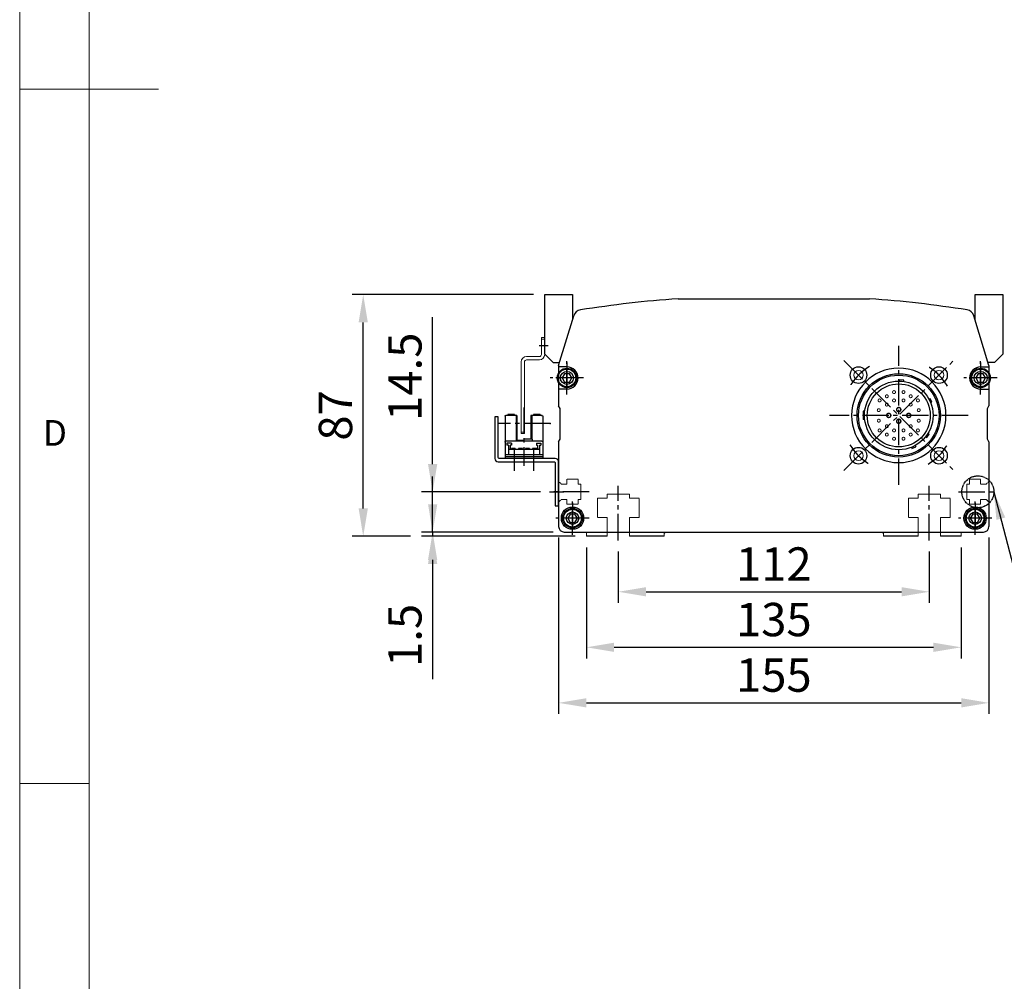
# Model space of a CAD drawing. Units: millimetres. Extents: x 10 to 6210, y 10 to 1395.
# Drawn here: x 10 to 365, y 356 to 702 of the extents above; entities that cross this region are included whole.
import ezdxf

# ---------------------------------------------------------------- set-up
doc = ezdxf.new("R2010")
doc.units = ezdxf.units.MM
doc.header["$LTSCALE"] = 0.5
doc.header["$PDSIZE"] = -1
for name, pattern in [('CENTER2', [28.575, 19.05, -3.175, 3.175, -3.175]), ('HIDDEN', [0.375, 0.25, -0.125]), ('PHANTOM', [2.5, 1.25, -0.25, 0.25, -0.25, 0.25, -0.25])]:
    doc.linetypes.add(name, pattern=pattern)
for name, color, linetype in [('1', 3, 'CENTER2'), ('2', 5, 'HIDDEN'), ('3', 6, 'PHANTOM'), ('표제란', 4, 'Continuous')]:
    doc.layers.add(name, color=color, linetype=linetype)
doc.styles.get("Standard").update_dxf_attribs({"font": 'romans.shx', "bigfont": 'whgtxt.shx'})
doc.dimstyles.new('A3', dxfattribs={"dimscale": 4, "dimtxt": 3, "dimasz": 2.5, "dimexe": 1, "dimexo": 1, "dimgap": 1, "dimtad": 1, "dimdec": 4, "dimdsep": 46, "dimtxsty": 'Standard', "dimcen": 0, "dimclrd": 4, "dimclre": 4, "dimclrt": 254, "dimazin": 2, "dimtfac": 1, "dimtdec": 4, "dimtmove": 0, "dimatfit": 3, "dimfxl": 1, "dimtolj": 1, "dimarcsym": 0})

# ---------------------------------------------------------------- blocks, each defined once
blk = doc.blocks.new('표제란2')
at = {"linetype": 'Continuous', "lineweight": 0}
blk.add_line((10, 297), (10, 20), dxfattribs=at)
at = {"layer": '표제란', "linetype": 'Continuous', "lineweight": 0}
for p, q in [((15, 292), (15, 25)), ((10, 153.5), (20, 153.5)), ((10, 103.5), (15, 103.5))]:
    blk.add_line(p, q, dxfattribs=at)
at = {"layer": '표제란', "linetype": 'Continuous', "lineweight": 0, "insert": (11.667, 129.668), "char_height": 1.852, "attachment_point": 1}
blk.add_mtext('D', dxfattribs=at)
blk = doc.blocks.new('QWE123QWE')
for p, q in [((176.13, 377.2), (175.26, 375.7)), ((177.86, 377.2), (176.13, 377.2)), ((178.73, 375.7), (177.86, 377.2)), ((175.26, 375.7), (176.13, 374.2)), ((176.13, 374.2), (177.86, 374.2)), ((177.86, 374.2), (178.73, 375.7))]:
    blk.add_line(p, q)
for radius in [3.5, 3.2]:
    blk.add_circle((176.99, 375.7), radius)
at = {"layer": '1'}
for p, q in [((176.99, 381.2), (176.99, 370.2)), ((182.49, 375.7), (171.49, 375.7))]:
    blk.add_line(p, q, dxfattribs=at)
blk = doc.blocks.new('asdfsdfw')
at = {"color": 9}
for p, q in [((371.66, 480.97), (371.71, 481.49)), ((373.2, 481.36), (371.71, 481.49)), ((373.16, 480.84), (373.2, 481.36)), ((382.19, 474.52), (382.67, 474.74)), ((383.3, 473.38), (382.67, 474.74)), ((382.83, 473.16), (383.3, 473.38)), ((358.49, 470.13), (358.49, 467.13)), ((359.08, 470.13), (358.49, 470.13)), ((359.08, 467.13), (358.49, 467.13)), ((381.43, 460.64), (382.29, 461.87)), ((381.86, 462.17), (382.29, 461.87)), ((377.23, 457.77), (377.45, 457.3)), ((381, 460.94), (381.43, 460.64)), ((375.87, 457.14), (376.09, 456.66)), ((376.09, 456.66), (377.45, 457.3))]:
    blk.add_line(p, q, dxfattribs=at)
for points, const_width in [([(367.04, 475, 1), (367.04, 476.05, 1)], 0.35), ([(369.64, 477.55, -1), (369.64, 476.5, -1)], 0.35), ([(373.04, 477.55, -1), (373.04, 476.5, -1)], 0.35), ([(375.64, 475, -1), (375.64, 476.05, -1)], 0.35), ([(364.44, 474.55, -1), (364.44, 473.5, -1)], 0.35), ([(367.04, 472, 1), (367.04, 473.05, 1)], 0.35), ([(369.64, 474.55, -1), (369.64, 473.5, -1)], 0.35), ([(371.34, 471.48, -1), (371.34, 469.98, -1)], 0.5), ([(373.04, 474.55, -1), (373.04, 473.5, -1)], 0.35), ([(375.64, 472, -1), (375.64, 473.05, -1)], 0.35), ([(378.24, 474.55, -1), (378.24, 473.5, -1)], 0.35), ([(364.14, 470, 1), (364.14, 471.05, 1)], 0.35), ([(367.74, 469.38, -1), (367.74, 467.88, -1)], 0.5), ([(374.94, 469.38, -1), (374.94, 467.88, -1)], 0.5), ([(378.54, 470, -1), (378.54, 471.05, -1)], 0.35), ([(364.14, 467.25, -1), (364.14, 466.2, -1)], 0.35), ([(367.04, 465.25, -1), (367.04, 464.2, -1)], 0.35), ([(371.34, 467.28, -1), (371.34, 465.78, -1)], 0.5), ([(375.64, 465.25, 1), (375.64, 464.2, 1)], 0.35), ([(378.54, 467.25, 1), (378.54, 466.2, 1)], 0.35), ([(364.44, 463.75, -1), (364.44, 462.7, -1)], 0.35), ([(367.04, 462.25, -1), (367.04, 461.2, -1)], 0.35), ([(369.64, 463.75, -1), (369.64, 462.7, -1)], 0.35), ([(373.04, 463.75, -1), (373.04, 462.7, -1)], 0.35), ([(375.64, 462.25, 1), (375.64, 461.2, 1)], 0.35), ([(378.24, 463.75, -1), (378.24, 462.7, -1)], 0.35), ([(369.64, 460.75, -1), (369.64, 459.7, -1)], 0.35), ([(373.04, 460.75, -1), (373.04, 459.7, -1)], 0.35)]:
    blk.add_lwpolyline(points, format="xyb", close=True, dxfattribs=dict(at, const_width=const_width))
for radius in [15, 14.5, 12.35, 11.35]:
    blk.add_circle((371.34, 468.63), radius, dxfattribs=at)
for start, end in [(0, 180), (180, 0)]:
    blk.add_arc((371.34, 468.63), 17, start, end)
blk = doc.blocks.new('vxvwew12qwe')
blk.add_line((-973.53, 386.21), (-972.33, 386.21))
blk.add_lwpolyline([(-995.33, 418.21), (-995.33, 403.21, 0.414214), (-994.13, 402.01), (-974.03, 402.01, -0.414214), (-973.53, 401.51), (-973.53, 386.21), (-972.33, 386.21), (-972.33, 402.01, 0.414214), (-973.53, 403.21), (-993.63, 403.21, -0.414214), (-994.13, 403.71), (-994.13, 418.21), (-995.33, 418.21)], format="xyb")
at = {"layer": '1'}
for p, q in [((-988.33, 406.59), (-988.33, 398.72)), ((-981.33, 406.59), (-981.33, 398.72)), ((-975.62, 391.21), (-970.52, 391.21))]:
    blk.add_line(p, q, dxfattribs=at)
blk = doc.blocks.new('A$C12AD6EBF')
for p, q in [((2.7, 17.81), (2.7, 2.61)), ((3, 18.11), (7, 18.11)), ((3.65, 18.41), (3.65, 18.11)), ((3.65, 18.41), (6.05, 18.41)), ((6.05, 18.41), (6.05, 18.11)), ((6.7, 18.11), (6.7, 9.61)), ((7, 18.11), (7, 9.61)), ((12, 18.11), (16, 18.11)), ((12, 18.11), (12, 8.81)), ((12.3, 18.11), (12.3, 8.81)), ((12.95, 18.41), (12.95, 18.11)), ((12.95, 18.41), (15.35, 18.41)), ((15.35, 18.41), (15.35, 18.11)), ((16.3, 17.81), (16.3, 2.61)), ((3, 8.81), (16, 8.81)), ((3.39, 8.11), (3.39, 7.41)), ((4.99, 8.11), (3.39, 8.11)), ((3.95, 7.41), (3.39, 7.41)), ((3.95, 7.41), (3.95, 3.91)), ((4.6, 7.41), (4.6, 6.16)), ((4.99, 7.41), (4.6, 7.41)), ((4.99, 8.11), (4.99, 7.41)), ((6.5, 9.61), (9.5, 9.61)), ((6.5, 9.61), (6.5, 8.81)), ((9.5, 9.81), (9.5, 8.81)), ((9.5, 9.11), (12, 9.11)), ((14.01, 8.11), (14.01, 7.41)), ((14.01, 8.11), (15.61, 8.11)), ((14.01, 7.41), (14.4, 7.41)), ((14.4, 7.41), (14.4, 5.86)), ((15.05, 7.41), (15.05, 3.91)), ((15.05, 7.41), (15.61, 7.41)), ((15.61, 8.11), (15.61, 7.41)), ((2.7, 3.91), (16.3, 3.91)), ((3.95, 5.86), (15.05, 5.86)), ((4.45, 6.16), (6.39, 6.16)), ((4.45, 6.16), (4.45, 5.86)), ((6.39, 6.16), (6.39, 5.86)), ((7.53, 6.16), (8.93, 6.16)), ((7.53, 6.16), (7.53, 5.86)), ((8.93, 6.16), (8.93, 5.86)), ((10.07, 6.16), (11.47, 6.16)), ((10.07, 6.16), (10.07, 5.86)), ((11.47, 6.16), (11.47, 5.86)), ((12.61, 6.16), (14.01, 6.16)), ((12.61, 6.16), (12.61, 5.86)), ((14.01, 6.16), (14.01, 5.86)), ((2.7, 3.21), (16.3, 3.21)), ((2.7, 2.61), (16.3, 2.61))]:
    blk.add_line(p, q)
for centre, start, end in [((3, 17.81), 90, 180), ((16, 17.81), 0, 90), ((3, 8.51), 90, 180), ((16, 8.51), 0, 90)]:
    blk.add_arc(centre, 0.3, start, end)
blk.add_point((3, 18.11))
at = {"layer": '1'}
for p, q in [((9.5, 21), (9.5, 0)), ((0, 15.21), (19, 15.21))]:
    blk.add_line(p, q, dxfattribs=at)
blk.add_point((0, 15.21), dxfattribs=at)
blk = doc.blocks.new('*D182')
at = {"color": 4, "lineweight": -2, "transparency": 16777216}
for p, q in [((195.11, 603.51), (129.73, 603.51)), ((133.73, 526.51), (133.73, 593.51)), ((150.73, 516.51), (129.73, 516.51))]:
    blk.add_line(p, q, dxfattribs=at)
at = {"color": 4, "transparency": 16777216}
for points in [[(132.07, 593.51), (135.4, 593.51), (133.73, 603.51)], [(132.07, 526.51), (135.4, 526.51), (133.73, 516.51)]]:
    blk.add_solid(points, dxfattribs=at)
at = {"layer": 'Defpoints', "color": 0, "transparency": 16777216}
for p in [(133.73, 603.51), (199.11, 603.51), (154.73, 516.51)]:
    blk.add_point(p, dxfattribs=at)
at = {"color": 254, "transparency": 16777216, "insert": (123.73, 560.01), "char_height": 12, "attachment_point": 5, "rotation": 90}
blk.add_mtext('\\A1;87', dxfattribs=at)
blk = doc.blocks.new('*D183')
at = {"color": 4, "lineweight": -2, "transparency": 16777216}
for p, q in [((158.73, 528.01), (158.73, 538.01)), ((202.11, 518.01), (154.73, 518.01)), ((158.73, 518.01), (158.73, 516.51)), ((210.11, 516.51), (154.73, 516.51)), ((158.73, 506.51), (158.73, 465.08))]:
    blk.add_line(p, q, dxfattribs=at)
at = {"color": 4, "transparency": 16777216}
for points in [[(157.07, 528.01), (160.4, 528.01), (158.73, 518.01)], [(157.07, 506.51), (160.4, 506.51), (158.73, 516.51)]]:
    blk.add_solid(points, dxfattribs=at)
at = {"layer": 'Defpoints', "color": 0, "transparency": 16777216}
for p in [(158.73, 518.01), (206.11, 518.01), (214.11, 516.51)]:
    blk.add_point(p, dxfattribs=at)
at = {"color": 254, "transparency": 16777216, "insert": (148.73, 480.8), "char_height": 12, "attachment_point": 5, "rotation": 90}
blk.add_mtext('\\A1;1.5', dxfattribs=at)
blk = doc.blocks.new('*D184')
at = {"color": 4, "lineweight": -2, "transparency": 16777216}
for p, q in [((225.61, 511.01), (225.61, 492.51)), ((337.61, 511.01), (337.61, 492.51)), ((235.61, 496.51), (327.61, 496.51))]:
    blk.add_line(p, q, dxfattribs=at)
at = {"color": 4, "transparency": 16777216}
for points in [[(235.61, 498.18), (235.61, 494.85), (225.61, 496.51)], [(327.61, 498.18), (327.61, 494.85), (337.61, 496.51)]]:
    blk.add_solid(points, dxfattribs=at)
at = {"layer": 'Defpoints', "color": 0, "transparency": 16777216}
for p in [(225.61, 515.01), (337.61, 515.01), (337.61, 496.51)]:
    blk.add_point(p, dxfattribs=at)
at = {"color": 254, "transparency": 16777216, "insert": (281.61, 506.51), "char_height": 12, "attachment_point": 5}
blk.add_mtext('\\A1;112', dxfattribs=at)
blk = doc.blocks.new('*D185')
at = {"color": 4, "lineweight": -2, "transparency": 16777216}
for p, q in [((214.11, 512.51), (214.11, 472.51)), ((349.11, 512.51), (349.11, 472.51)), ((224.11, 476.51), (339.11, 476.51))]:
    blk.add_line(p, q, dxfattribs=at)
at = {"color": 4, "transparency": 16777216}
for points in [[(224.11, 478.18), (224.11, 474.85), (214.11, 476.51)], [(339.11, 478.18), (339.11, 474.85), (349.11, 476.51)]]:
    blk.add_solid(points, dxfattribs=at)
at = {"layer": 'Defpoints', "color": 0, "transparency": 16777216}
for p in [(214.11, 516.51), (349.11, 516.51), (349.11, 476.51)]:
    blk.add_point(p, dxfattribs=at)
at = {"color": 254, "transparency": 16777216, "insert": (281.61, 486.51), "char_height": 12, "attachment_point": 5}
blk.add_mtext('\\A1;135', dxfattribs=at)
blk = doc.blocks.new('*D186')
at = {"color": 4, "lineweight": -2, "transparency": 16777216}
for p, q in [((204.11, 516.01), (204.11, 452.51)), ((359.11, 516.01), (359.11, 452.51)), ((214.11, 456.51), (349.11, 456.51))]:
    blk.add_line(p, q, dxfattribs=at)
at = {"color": 4, "transparency": 16777216}
for points in [[(214.11, 458.18), (214.11, 454.85), (204.11, 456.51)], [(349.11, 458.18), (349.11, 454.85), (359.11, 456.51)]]:
    blk.add_solid(points, dxfattribs=at)
at = {"layer": 'Defpoints', "color": 0, "transparency": 16777216}
for p in [(204.11, 520.01), (359.11, 520.01), (359.11, 456.51)]:
    blk.add_point(p, dxfattribs=at)
at = {"color": 254, "transparency": 16777216, "insert": (281.61, 466.51), "char_height": 12, "attachment_point": 5}
blk.add_mtext('\\A1;155', dxfattribs=at)
blk = doc.blocks.new('*D187')
at = {"color": 4, "lineweight": -2, "transparency": 16777216}
for p, q in [((158.73, 542.51), (158.73, 595.37)), ((197.53, 532.51), (154.73, 532.51)), ((158.73, 518.01), (158.73, 532.51)), ((202.11, 518.01), (154.73, 518.01)), ((158.73, 508.01), (158.73, 498.01))]:
    blk.add_line(p, q, dxfattribs=at)
at = {"color": 4, "transparency": 16777216}
for points in [[(157.07, 542.51), (160.4, 542.51), (158.73, 532.51)], [(157.07, 508.01), (160.4, 508.01), (158.73, 518.01)]]:
    blk.add_solid(points, dxfattribs=at)
at = {"layer": 'Defpoints', "color": 0, "transparency": 16777216}
for p in [(158.73, 532.51), (201.53, 532.51), (206.11, 518.01)]:
    blk.add_point(p, dxfattribs=at)
at = {"color": 254, "transparency": 16777216, "insert": (148.73, 573.94), "char_height": 12, "attachment_point": 5, "rotation": 90}
blk.add_mtext('\\A1;14.5', dxfattribs=at)

msp = doc.modelspace()

# ---------------------------------------------------------------- linework, layer by layer
for p, q in [((199.1106, 582.01263), (199.1106, 603.51261)), ((199.1106, 603.51261), (209.11061, 603.51261)), ((209.11061, 603.51261), (209.11061, 594.36855)), ((354.11061, 594.36855), (354.11061, 603.51261)), ((354.11061, 603.51261), (364.11061, 603.51261)), ((364.11061, 603.51261), (364.11061, 582.01263)), ((247.11005, 602.01262), (316.11116, 602.01262)), ((204.11061, 578.01262), (209.5806, 595.90598)), ((359.11061, 578.01262), (353.64061, 595.90598)), ((202.1106, 579.01263), (199.1106, 582.01263)), ((361.11061, 579.01263), (364.11061, 582.01263)), ((202.1106, 579.01263), (204.41631, 579.01263)), ((361.11061, 579.01263), (358.8049, 579.01263)), ((204.11061, 578.01262), (204.11061, 563.51262)), ((207.11061, 577.51262), (204.11061, 577.51262)), ((356.11172, 577.51262), (359.11172, 577.51262)), ((359.11061, 578.01262), (359.11061, 563.51262)), ((207.11061, 569.51262), (204.11061, 569.51262)), ((356.11172, 569.51262), (359.11172, 569.51262)), ((204.61061, 562.51262), (204.11061, 563.51262)), ((204.61061, 551.51262), (204.61061, 562.51262)), ((358.61061, 562.51262), (359.11061, 563.51262)), ((358.61061, 551.51262), (358.61061, 562.51262)), ((204.11061, 550.51262), (204.61061, 551.51262)), ((204.11061, 550.51262), (204.11061, 520.01262)), ((359.11061, 550.51262), (358.61061, 551.51262)), ((359.11061, 550.51262), (359.11061, 520.01262)), ((206.11061, 518.01262), (357.11061, 518.01262)), ((221.61061, 516.51262), (214.1106, 516.51262)), ((242.11061, 516.51262), (229.61061, 516.51262)), ((333.61061, 516.51262), (321.11061, 516.51262)), ((349.11061, 516.51262), (341.61061, 516.51262))]:
    msp.add_line(p, q)
at = {"color": 7, "linetype": 'Continuous', "lineweight": 15}
for p, q in [((197.9106, 588.01261), (197.9106, 581.94921)), ((197.9106, 588.01261), (199.1106, 588.01261)), ((197.9106, 587.51261), (199.1106, 587.51261)), ((199.1106, 588.01261), (199.1106, 581.94921)), ((190.6106, 553.51261), (190.6106, 579.27601)), ((191.8106, 553.51261), (191.8106, 579.27601)), ((197.174, 581.21261), (192.5472, 581.21261)), ((197.174, 580.01261), (192.5472, 580.01261)), ((191.8106, 554.01261), (190.6106, 554.01261)), ((191.8106, 553.51261), (190.6106, 553.51261))]:
    msp.add_line(p, q, dxfattribs=at)
at = {"lineweight": 15}
for p, q in [((214.1106, 516.51262), (214.1106, 518.01262)), ((349.11061, 518.01262), (349.11061, 516.51262))]:
    msp.add_line(p, q, dxfattribs=at)
for points in [[(221.61061, 518.01262), (221.61061, 516.51262)], [(229.61061, 516.51262), (229.61061, 518.01262)], [(242.61061, 518.01262), (242.11061, 517.51262), (242.11061, 516.51262)], [(321.11061, 516.51262), (321.11061, 517.51262), (320.61061, 518.01262)], [(333.61061, 518.01262), (333.61061, 516.51262)], [(341.61061, 516.51262), (341.61061, 518.01262)]]:
    msp.add_lwpolyline(points, dxfattribs=at)
for centre, radius in [((207.11061, 573.51262), 2.35), ((312.11492, 574.50821), 3.00007), ((341.1063, 574.50821), 3.00007), ((356.11061, 573.51262), 2.35), ((312.11492, 545.51683), 3.00007), ((341.1063, 545.51693), 3.00007), ((209.11061, 523.01262), 4), ((209.11061, 523.01262), 2.25), ((354.11061, 523.01262), 4), ((354.11061, 523.01262), 2.25)]:
    msp.add_circle(centre, radius)
for centre in [(312.11492, 574.50831), (341.1063, 574.50821), (312.11492, 545.51693), (341.1063, 545.51703)]:
    msp.add_circle(centre, 1.7, dxfattribs=at)
for centre, radius, start, end in [((274.98463, 202.98504), 400, 93.9959782, 99.0629301), ((288.23658, 202.98504), 400, 80.9370699, 86.0040218), ((212.44952, 595.02887), 3, 99.0629301, 163), ((350.7717, 595.02887), 3, 17, 80.9370699), ((207.11061, 573.51262), 4, 270, 90), ((356.11172, 573.51262), 4, 90, 270), ((206.11061, 520.01262), 2, 180, 270), ((357.11061, 520.01262), 2, 270, 0)]:
    msp.add_arc(centre, radius, start, end)
at = {"color": 7, "linetype": 'Continuous', "lineweight": 15}
for centre, radius, start, end in [((197.174, 581.94921), 0.7366, 270, 0), ((197.174, 581.94921), 1.9366, 270, 0), ((192.5472, 579.27601), 1.9366, 90, 180), ((192.5472, 579.27601), 0.7366, 90, 180)]:
    msp.add_arc(centre, radius, start, end, dxfattribs=at)
at = {"layer": '1'}
for p, q in [((200.30319, 585.01261), (197.10319, 585.01261)), ((326.61061, 535.01262), (326.61061, 585.01262)), ((207.11061, 567.51262), (207.11061, 579.51262)), ((306.81162, 540.21363), (346.4096, 579.81161)), ((306.81162, 579.81161), (346.4096, 540.21363)), ((356.11061, 567.51262), (356.11061, 579.51262)), ((213.11061, 573.51262), (201.11061, 573.51262)), ((362.11061, 573.51262), (350.11061, 573.51262)), ((351.61061, 560.01262), (301.61061, 560.01262)), ((215.11061, 532.51262), (201.11061, 532.51262)), ((225.61061, 515.01262), (225.61061, 534.71262)), ((225.61061, 515.01262), (225.61061, 534.71262)), ((337.61061, 515.01262), (337.61061, 534.71262)), ((337.61061, 515.01262), (337.61061, 534.71262)), ((348.1106, 532.51262), (362.1106, 532.51262)), ((209.11061, 517.01262), (209.11061, 529.01262)), ((354.11061, 517.01262), (354.11061, 529.01262)), ((209.11061, 519.01262), (209.11061, 527.01262)), ((215.11061, 523.01262), (203.11061, 523.01262)), ((213.11061, 523.01262), (205.11061, 523.01262)), ((360.11061, 523.01262), (348.11061, 523.01262))]:
    msp.add_line(p, q, dxfattribs=at)
for centre, start, end in [((326.61061, 560.01252), 120.9905472, 149.0094528), ((326.61061, 560.01252), 30.9905472, 59.0094528), ((326.61061, 560.01252), 210.9905472, 239.0094528), ((326.61061, 560.01262), 300.9905472, 329.0094528)]:
    msp.add_arc(centre, 20.5, start, end, dxfattribs=at)
at = {"layer": '2', "lineweight": 15}
for p, q in [((205.11061, 535.26262), (204.11061, 536.26262)), ((211.11061, 537.01262), (207.11061, 537.01262)), ((207.11061, 537.01262), (207.11061, 535.26262)), ((211.11061, 535.26262), (211.11061, 537.01262)), ((356.11061, 537.01262), (352.11061, 537.01262)), ((352.11061, 537.01262), (352.11061, 535.26262)), ((356.11061, 535.26262), (356.11061, 537.01262)), ((359.11061, 536.26262), (358.11061, 535.26262)), ((207.11061, 535.26262), (205.11061, 535.26262)), ((212.11061, 535.26262), (211.11061, 535.26262)), ((212.11061, 529.76262), (212.11061, 535.26262)), ((352.11061, 535.26262), (351.1106, 535.26262)), ((351.1106, 535.26262), (351.1106, 529.76262)), ((358.11061, 535.26262), (356.11061, 535.26262)), ((204.11061, 528.76262), (205.11061, 529.76262)), ((205.11061, 529.76262), (207.11061, 529.76262)), ((207.11061, 529.76262), (207.11061, 528.01262)), ((211.11061, 528.01262), (211.11061, 529.76262)), ((211.11061, 529.76262), (212.11061, 529.76262)), ((351.1106, 529.76262), (352.11061, 529.76262)), ((352.11061, 529.76262), (352.11061, 528.01262)), ((356.11061, 528.01262), (356.11061, 529.76262)), ((356.11061, 529.76262), (358.11061, 529.76262)), ((358.11061, 529.76262), (359.11061, 528.76262)), ((207.11061, 528.01262), (211.11061, 528.01262)), ((352.11061, 528.01262), (356.11061, 528.01262))]:
    msp.add_line(p, q, dxfattribs=at)
for points in [[(229.61061, 518.01262), (229.61061, 523.21262), (233.11061, 523.21262), (233.11061, 530.21262), (229.61061, 530.21262), (229.61061, 531.71262), (221.61061, 531.71262), (221.61061, 530.21262), (218.11061, 530.21262), (218.11061, 523.21262), (221.61061, 523.21262), (221.61061, 518.01262)], [(341.61061, 518.01262), (341.61061, 523.21262), (345.11061, 523.21262), (345.11061, 530.21262), (341.61061, 530.21262), (341.61061, 531.71262), (333.61061, 531.71262), (333.61061, 530.21262), (330.11061, 530.21262), (330.11061, 523.21262), (333.61061, 523.21262), (333.61061, 518.01262)]]:
    msp.add_lwpolyline(points, dxfattribs=at)
at = {"layer": '3'}
msp.add_circle((355.1106, 532.51262), 5.75303, dxfattribs=at)

# ---------------------------------------------------------------- block references
at = {"xscale": 5, "yscale": 5, "zscale": 5}
msp.add_blockref('표제란2', (-40, -90), dxfattribs=at)
for name, p in [('QWE123QWE', (30.11741, 197.81221)), ('QWE123QWE', (179.11741, 197.81221)), ('asdfsdfw', (-44.72576, 91.3858)), ('vxvwew12qwe', (1176.44422, 141.29923)), ('QWE123QWE', (32.11741, 147.31221)), ('QWE123QWE', (177.11741, 147.31221))]:
    msp.add_blockref(name, p)
at = {"xscale": -1}
msp.add_blockref('A$C12AD6EBF', (201.11061, 541.9071), dxfattribs=at)

# ---------------------------------------------------------------- dimensions: what is measured, and where the dimension line sits
for base, p1, p2, picture, middle in [((133.73467, 603.51261), (154.73467, 516.51262), (199.1106, 603.51261), '*D182', (123.73467, 560.01262)), ((158.73467, 532.51262), (206.11061, 518.01262), (201.5284, 532.51262), '*D187', (148.73467, 573.94119))]:
    dim = msp.add_linear_dim(base=base, p1=p1, p2=p2, angle=90, dimstyle='A3')
    dim.commit()
    dim.dimension.update_dxf_attribs({"geometry": picture, "text_midpoint": middle})
dim = msp.add_linear_dim(base=(158.73467, 518.01262), p1=(214.1106, 516.51262), p2=(206.11061, 518.01262), angle=90, dimstyle='A3')
dim.commit()
dim.dimension.update_dxf_attribs({"geometry": '*D183', "text_midpoint": (158.73467, 480.79833), "dimtype": 160})
for base, p1, p2, picture, middle in [((359.11061, 456.51262), (204.11061, 520.01262), (359.11061, 520.01254), '*D186', (281.61061, 466.51262)), ((349.11061, 476.51262), (214.1106, 516.51262), (349.11061, 516.51262), '*D185', (281.61061, 486.51262)), ((337.61061, 496.51262), (225.61061, 515.01262), (337.61061, 515.01262), '*D184', (281.61061, 506.51262))]:
    dim = msp.add_linear_dim(base=base, p1=p1, p2=p2, dimstyle='A3')
    dim.commit()
    dim.dimension.update_dxf_attribs({"geometry": picture, "text_midpoint": middle})

# ---------------------------------------------------------------- leaders
at = {"annotation_type": 0, "has_hookline": 1, "hookline_direction": 0, "text_width": 22.85714}
msp.add_leader([(360.86363, 532.51262), (375.65973, 475.51262), (385.65973, 475.51262)], dimstyle='A3', override={"dimgap": 1, "dimtad": 1}, dxfattribs=at)

doc.saveas('drawing.dxf')
